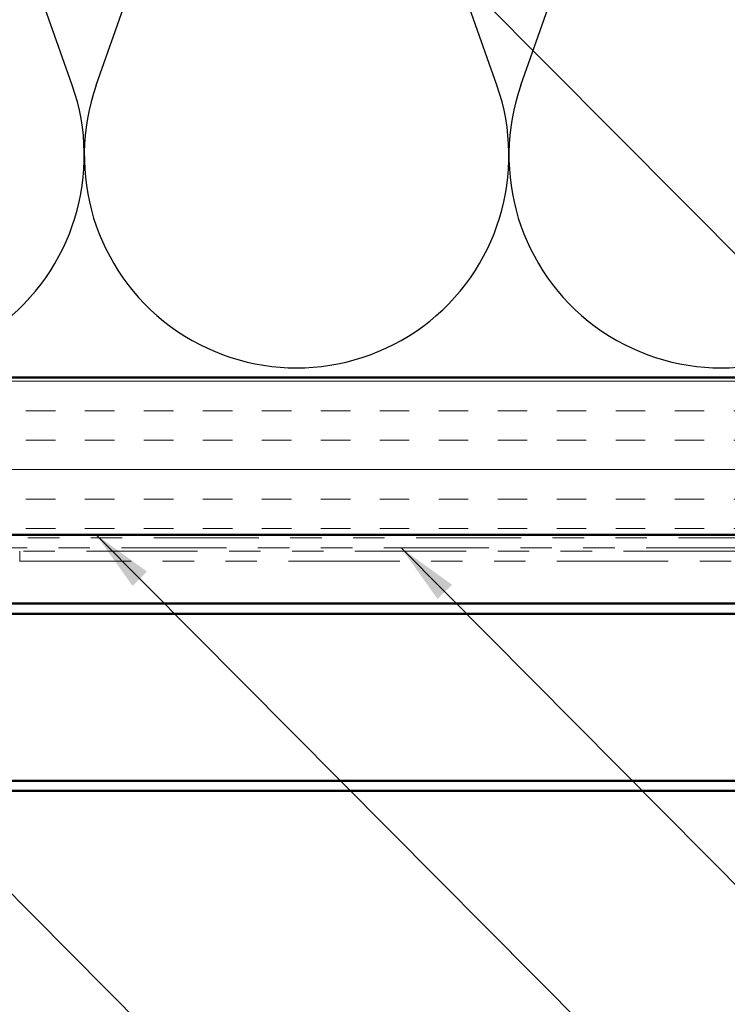
# Model space of a CAD drawing. Units: inches. Extents: x 0.6 to 33.4, y 0.6 to 21.4.
# Drawn here: x 10.1 to 12.4, y 12.6 to 15.8 of the extents above; entities that cross this region are included whole.
import ezdxf

# ---------------------------------------------------------------- set-up
doc = ezdxf.new("R2010")
doc.units = ezdxf.units.IN
doc.header["$LTSCALE"] = 2
doc.header["$MEASUREMENT"] = 0
doc.linetypes.add('DOUBLE_DASH_CHAIN', pattern=[1.2403, 0.6614, -0.0827, 0.1654, -0.0827, 0.1654, -0.0827])
for name, color, linetype, lineweight in [('Hatch (ANSI)', 7, 'Continuous', 18), ('Sketch Geometry (ANSI)', 7, 'Continuous', 25), ('Symbol (ANSI)', 7, 'Continuous', 25), ('Visible (ANSI)', 7, 'Continuous', 50)]:
    doc.layers.add(name, color=color, linetype=linetype, lineweight=lineweight)
doc.styles.add('Note Text (ANSI)', font='tahoma.ttf')
doc.dimstyles.new('Default (ANSI)$7', dxfattribs={"dimscale": 2, "dimtxt": 0.12, "dimasz": 0.098425, "dimexe": 0.125, "dimexo": 0.0625, "dimgap": 0.031496, "dimtad": 0, "dimtih": 1, "dimtoh": 1, "dimrnd": 1e-08, "dimzin": 4, "dimdsep": 46, "dimtxsty": 'Note Text (ANSI)', "dimcen": 0.09, "dimdle": 0.393701, "dimclrd": 256, "dimclre": 256, "dimclrt": 256, "dimadec": 0, "dimazin": 1, "dimtfac": 1, "dimtofl": 0, "dimtmove": 0, "dimatfit": 3, "dimfxl": 1, "dimtolj": 1, "dimtzin": 4, "dimlwd": -1, "dimlwe": -1, "dimarcsym": 0})

msp = doc.modelspace()

# ---------------------------------------------------------------- hatches: boundary and pattern name
at = {"layer": 'Hatch (ANSI)', "true_color": 0x804000}
h = msp.add_hatch(dxfattribs=at)
h.set_pattern_fill('INSUL', color=36, scale=0.75, style=0)
h.paths.add_polyline_path([(2.08829, 14.63676), (15.89164, 14.63676), (15.89164, 14.13676), (2.08829, 14.13676)])

# ---------------------------------------------------------------- linework, layer by layer
at = {"layer": 'Sketch Geometry (ANSI)', "color": 150, "true_color": 0x0080ff}
for p, q in [((10.27242, 15.56668), (9.67386, 17.26884)), ((10.34886, 15.56668), (10.94742, 17.26884)), ((11.62242, 15.56668), (11.02386, 17.26884)), ((11.69886, 15.56668), (12.29742, 17.26884))]:
    msp.add_line(p, q, dxfattribs=at)
for centre in [(9.63564, 15.34276), (10.98564, 15.34276), (12.33564, 15.34276)]:
    msp.add_arc(centre, 0.675, 160.6261, 19.3739, dxfattribs=at)
at = {"layer": 'Visible (ANSI)', "color": 36, "true_color": 0x804000}
for p, q in [((2.08829, 14.63676), (15.89164, 14.63676)), ((15.89164, 14.13676), (2.08829, 14.13676))]:
    msp.add_line(p, q, dxfattribs=at)
at = {"layer": 'Visible (ANSI)', "color": 30, "linetype": 'DOUBLE_DASH_CHAIN', "lineweight": 18, "ltscale": 0.25253, "true_color": 0xff8000}
for p, q in [((15.86964, 14.12676), (2.08829, 14.12676)), ((2.08829, 14.09476), (15.86964, 14.09476))]:
    msp.add_line(p, q, dxfattribs=at)
at = {"layer": 'Visible (ANSI)', "color": 30, "linetype": 'DOUBLE_DASH_CHAIN', "lineweight": 18, "ltscale": 0.267416, "true_color": 0xff8000}
for p, q in [((14.08599, 14.08476), (10.10587, 14.08476)), ((10.10587, 14.05276), (14.08599, 14.05276))]:
    msp.add_line(p, q, dxfattribs=at)
at = {"layer": 'Visible (ANSI)', "color": 30, "linetype": 'DOUBLE_DASH_CHAIN', "lineweight": 18, "ltscale": 0.004979, "true_color": 0xff8000}
msp.add_line((10.10587, 14.05276), (10.10587, 14.08476), dxfattribs=at)
at = {"layer": 'Visible (ANSI)', "color": 5, "true_color": 0x0000ff}
for p, q in [((14.57487, 13.91785), (9.6151, 13.91785)), ((2.08829, 13.88483), (15.73464, 13.88483)), ((2.08829, 13.35433), (15.73464, 13.35433)), ((15.73464, 13.32233), (2.08829, 13.32233))]:
    msp.add_line(p, q, dxfattribs=at)

# ---------------------------------------------------------------- leaders
at = {"layer": 'Symbol (ANSI)', "annotation_type": 0, "has_hookline": 1, "hookline_direction": 0}
for points, text_width in [([(9.27363, 18.15676), (19.04444, 8.32296), (19.24129, 8.32296)], 1.98995), ([(10.34815, 14.13676), (19.07054, 5.35138), (19.26739, 5.35138)], 2.86872), ([(11.31798, 14.09476), (19.06798, 6.28178), (19.26483, 6.28178)], 4.45958), ([(9.55762, 13.51933), (18.99059, 4.02337), (19.18744, 4.02337)], 8.05346)]:
    msp.add_leader(points, dimstyle='Default (ANSI)$7', override={"dimtad": 0}, dxfattribs=dict(at, text_width=text_width))

doc.saveas('drawing.dxf')
